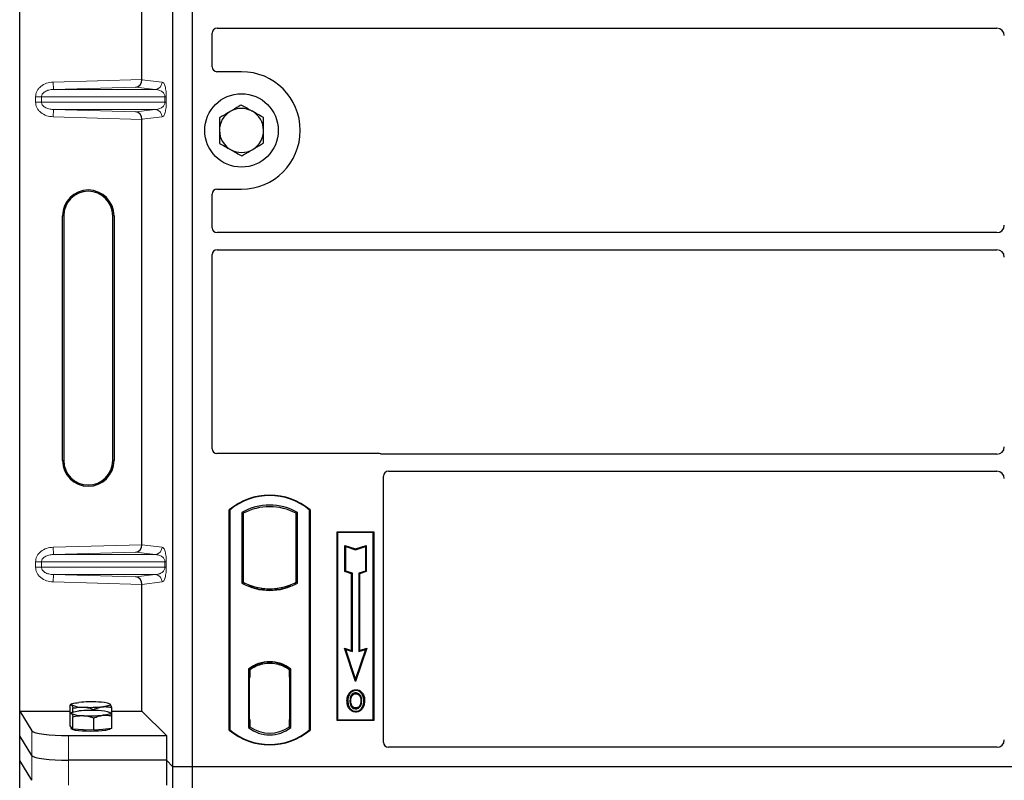
# Model space of a CAD drawing. Units: millimetres. Extents: x 0 to 420, y 0 to 297.
# Drawn here: x 52 to 66, y 174 to 184 of the extents above; entities that cross this region are included whole.
import ezdxf

# ---------------------------------------------------------------- set-up
doc = ezdxf.new("R2010")
doc.units = ezdxf.units.MM

msp = doc.modelspace()

# ---------------------------------------------------------------- linework, layer by layer
at = {"color": 7, "linetype": 'Continuous', "lineweight": 25}
for p, q in [((52.13604, 174.5142), (52.13604, 191.17431)), ((54.22206, 173.75597), (54.22206, 191.0893)), ((54.48873, 173.75597), (54.48873, 191.0893)), ((53.80044, 183.11482), (53.80044, 188.90703)), ((54.8219, 183.8143), (65.43911, 183.8143)), ((54.7554, 183.28865), (54.7554, 183.74819)), ((55.1554, 183.22263), (54.82141, 183.22263)), ((53.80044, 176.78148), (53.80044, 182.57369)), ((54.82141, 181.62263), (55.1554, 181.62263)), ((54.7554, 181.09708), (54.7554, 181.55662)), ((52.71858, 177.92759), (52.71858, 181.26092)), ((52.73604, 181.26092), (52.73604, 177.92759)), ((53.40271, 177.92759), (53.40271, 181.26092)), ((53.42018, 181.26092), (53.42018, 177.92759)), ((65.43911, 181.03097), (54.8219, 181.03097)), ((54.7554, 178.08865), (54.7554, 180.73152)), ((54.8219, 180.79763), (65.43911, 180.79763)), ((57.02271, 178.02263), (54.82141, 178.02263)), ((65.43911, 178.0143), (57.06991, 178.0143)), ((57.15523, 177.78097), (65.43911, 177.78097)), ((57.08873, 174.08865), (57.08873, 177.71486)), ((54.98873, 174.25597), (54.98873, 177.25597)), ((54.99455, 177.25325), (54.98873, 177.25597)), ((54.99455, 177.25325), (54.99455, 174.25869)), ((55.1583, 177.22093), (55.1583, 176.25767)), ((55.1583, 177.22093), (55.17925, 177.2085)), ((55.17925, 177.2085), (55.17925, 176.2701)), ((55.91915, 177.22093), (55.89821, 177.2085)), ((55.89821, 176.2701), (55.89821, 177.2085)), ((55.91915, 176.25767), (55.91915, 177.22093)), ((56.08291, 177.25325), (56.08873, 177.25597)), ((56.08291, 174.25869), (56.08291, 177.25325)), ((56.08873, 177.25597), (56.08873, 174.25597)), ((56.4554, 176.95597), (56.9554, 176.95597)), ((56.4554, 174.3893), (56.4554, 176.95597)), ((56.46304, 176.94833), (56.4554, 176.95597)), ((56.94775, 176.94833), (56.46304, 176.94833)), ((56.46304, 176.94833), (56.46304, 174.39694)), ((56.9554, 176.95597), (56.94775, 176.94833)), ((56.94775, 174.39694), (56.94775, 176.94833)), ((56.9554, 176.95597), (56.9554, 174.3893)), ((56.56272, 176.77207), (56.57433, 176.75596)), ((56.56272, 176.77207), (56.70767, 176.72375)), ((56.56272, 176.41426), (56.56272, 176.77207)), ((56.57433, 176.42262), (56.57433, 176.75596)), ((56.57433, 176.75596), (56.70767, 176.71151)), ((56.70767, 176.72375), (56.85261, 176.77207)), ((56.70767, 176.71151), (56.841, 176.75596)), ((56.70767, 176.72375), (56.70767, 176.71151)), ((56.85261, 176.77207), (56.841, 176.75596)), ((56.841, 176.75596), (56.841, 176.42262)), ((56.85261, 176.77207), (56.85261, 176.41426)), ((56.56272, 176.41426), (56.57433, 176.42262)), ((56.65272, 176.38426), (56.56272, 176.41426)), ((56.66433, 176.39262), (56.57433, 176.42262)), ((56.65272, 176.38426), (56.66433, 176.39262)), ((56.65272, 175.34207), (56.65272, 176.38426)), ((56.66433, 175.32596), (56.66433, 176.39262)), ((56.841, 176.42262), (56.751, 176.39262)), ((56.76261, 176.38426), (56.751, 176.39262)), ((56.751, 176.39262), (56.751, 175.32596)), ((56.85261, 176.41426), (56.76261, 176.38426)), ((56.76261, 176.38426), (56.76261, 175.34207)), ((56.85261, 176.41426), (56.841, 176.42262)), ((55.17925, 176.2701), (55.1583, 176.25767)), ((55.91915, 176.25767), (55.89821, 176.2701)), ((53.80044, 174.5142), (53.80044, 176.24036)), ((55.27092, 176.22851), (55.25521, 176.21772)), ((55.27092, 176.22851), (55.27092, 176.21175)), ((55.53873, 176.17974), (55.53873, 176.16411)), ((55.82225, 176.21772), (55.80654, 176.22851)), ((55.80654, 176.21175), (55.80654, 176.22851)), ((56.55597, 175.37432), (56.57433, 175.35596)), ((56.55597, 175.37432), (56.65272, 175.34207)), ((56.70767, 174.91924), (56.55597, 175.37432)), ((56.70767, 174.95596), (56.57433, 175.35596)), ((56.57433, 175.35596), (56.66433, 175.32596)), ((56.65272, 175.34207), (56.66433, 175.32596)), ((56.85936, 175.37432), (56.70767, 174.91924)), ((56.841, 175.35596), (56.70767, 174.95596)), ((56.751, 175.32596), (56.841, 175.35596)), ((56.76261, 175.34207), (56.751, 175.32596)), ((56.76261, 175.34207), (56.85936, 175.37432)), ((56.841, 175.35596), (56.85936, 175.37432)), ((55.53873, 175.18115), (55.53873, 175.16553)), ((55.24997, 175.08787), (55.24997, 174.29073)), ((55.24997, 175.08787), (55.25521, 175.08529)), ((55.27092, 175.09678), (55.27092, 175.07744)), ((55.27092, 175.07744), (55.27092, 174.97263)), ((55.80654, 175.07744), (55.80654, 175.09678)), ((55.80654, 174.97775), (55.80654, 175.07744)), ((55.81468, 175.07693), (55.80828, 175.07737)), ((55.80828, 175.07737), (55.81477, 175.07681)), ((55.82749, 175.08787), (55.82225, 175.08529)), ((55.82749, 174.29073), (55.82749, 175.08787)), ((55.27092, 174.97263), (55.26103, 174.97263)), ((55.26103, 174.97263), (55.26103, 174.40116)), ((55.26103, 174.97229), (55.27092, 174.97263)), ((55.80654, 174.97775), (55.80654, 174.4009)), ((55.81642, 174.40135), (55.81642, 174.97731)), ((56.70767, 174.91924), (56.70767, 174.95596)), ((56.71123, 174.80675), (56.71122, 174.79513)), ((56.63045, 174.75216), (56.621, 174.75891)), ((56.79128, 174.65404), (56.77966, 174.65403)), ((52.13604, 174.5142), (52.30317, 174.24573)), ((52.13604, 174.5142), (52.82088, 174.5142)), ((52.13604, 174.17759), (52.13604, 174.5142)), ((52.82088, 174.48025), (52.82088, 174.59622)), ((52.84673, 174.61245), (52.82721, 174.60162)), ((52.86111, 174.50233), (52.86111, 174.55374)), ((53.14561, 174.52412), (53.14561, 174.53734)), ((53.36574, 174.6115), (53.36402, 174.61245)), ((53.36976, 174.60826), (53.36579, 174.60857)), ((53.38987, 174.44746), (53.38987, 174.56343)), ((53.38987, 174.5142), (53.80044, 174.5142)), ((53.80044, 174.5142), (54.13305, 174.18159)), ((56.71155, 174.5577), (56.71161, 174.54608)), ((56.76876, 174.59681), (56.77938, 174.59211)), ((52.82088, 174.31238), (52.82088, 174.48025)), ((52.84673, 174.49647), (52.82721, 174.48564)), ((52.86111, 174.26989), (52.86111, 174.43776)), ((53.14561, 174.2535), (53.14561, 174.42136)), ((53.36574, 174.49552), (53.36402, 174.49647)), ((53.36976, 174.49229), (53.36579, 174.49259)), ((53.38987, 174.27959), (53.38987, 174.44746)), ((55.27092, 174.40116), (55.27092, 174.30116)), ((55.80654, 174.30116), (55.80654, 174.4009)), ((56.46304, 174.39694), (56.4554, 174.3893)), ((56.9554, 174.3893), (56.4554, 174.3893)), ((56.46304, 174.39694), (56.94775, 174.39694)), ((56.94775, 174.39694), (56.9554, 174.3893)), ((52.841, 174.29114), (52.82088, 174.31238)), ((52.83871, 174.29355), (52.83871, 174.27618)), ((52.86111, 174.26989), (52.841, 174.29114)), ((53.00336, 174.2617), (52.86111, 174.26989)), ((53.14561, 174.2535), (53.00336, 174.2617)), ((53.26774, 174.26654), (53.14561, 174.2535)), ((53.38987, 174.27959), (53.26774, 174.26654)), ((53.37204, 174.27618), (53.37204, 174.27769)), ((54.99455, 174.25869), (54.98873, 174.25597)), ((55.27092, 174.30116), (55.24997, 174.29073)), ((55.26277, 174.30116), (55.26277, 174.30116)), ((55.26277, 174.30116), (55.26917, 174.30116)), ((55.82749, 174.29073), (55.80654, 174.30116)), ((55.81477, 174.30185), (55.80828, 174.30128)), ((55.80828, 174.30128), (55.81468, 174.30173)), ((56.08291, 174.25869), (56.08873, 174.25597)), ((52.30317, 173.90912), (52.13604, 174.17759)), ((52.13604, 173.84098), (52.13604, 174.17759)), ((52.80127, 174.18159), (54.13305, 174.18159)), ((54.13305, 174.18159), (54.13305, 173.84498)), ((65.43956, 174.02263), (57.15475, 174.02263)), ((52.30317, 173.57251), (52.13604, 173.84098)), ((52.13604, 157.18087), (52.13604, 173.84098)), ((54.13305, 173.84498), (52.80127, 173.84498)), ((54.13305, 173.84498), (54.13305, 173.50837)), ((54.22206, 173.75597), (54.13305, 173.84498)), ((54.22206, 156.42263), (54.22206, 173.75597)), ((54.48873, 173.75597), (54.22206, 173.75597)), ((54.48873, 156.42263), (54.48873, 173.75597)), ((90.1554, 173.75597), (54.48873, 173.75597))]:
    msp.add_line(p, q, dxfattribs=at)
at = {"color": 8, "linetype": 'Continuous', "lineweight": 18}
for p, q in [((52.59236, 183.0809), (53.80044, 183.11482)), ((52.59517, 182.98096), (52.59236, 183.0809)), ((53.80044, 183.11382), (54.07558, 183.0809)), ((53.71632, 183.01244), (52.59517, 182.98096)), ((52.59517, 182.98096), (53.97936, 182.98096)), ((53.97936, 182.98096), (53.71632, 183.01244)), ((52.43269, 182.88102), (52.35229, 182.88102)), ((52.35229, 182.80749), (52.35229, 182.88102)), ((52.43269, 182.88102), (54.11327, 182.88102)), ((52.43269, 182.88102), (52.43269, 182.80749)), ((54.11327, 182.88102), (54.1319, 182.88102)), ((54.11327, 182.80749), (54.11327, 182.88102)), ((54.1319, 182.88102), (54.1319, 182.80749)), ((52.43269, 182.80749), (52.35229, 182.80749)), ((54.11327, 182.80749), (52.43269, 182.80749)), ((52.59517, 182.70755), (52.59236, 182.60761)), ((52.59517, 182.70755), (53.97936, 182.70755)), ((52.59517, 182.70755), (53.71632, 182.67607)), ((53.71632, 182.67607), (53.97936, 182.70755)), ((54.11327, 182.80749), (54.1319, 182.80749)), ((53.80044, 182.57369), (52.59236, 182.60761)), ((54.07558, 182.60761), (53.80044, 182.57469)), ((52.71858, 181.26092), (52.73604, 181.26092)), ((53.42018, 181.26092), (53.40271, 181.26092)), ((52.71858, 177.92759), (52.73604, 177.92759)), ((53.40271, 177.92759), (53.42018, 177.92759)), ((52.59236, 176.74757), (53.80044, 176.78148)), ((52.59517, 176.64763), (52.59236, 176.74757)), ((53.71632, 176.6791), (52.59517, 176.64763)), ((52.59517, 176.64763), (53.97936, 176.64763)), ((53.97936, 176.64763), (53.71632, 176.6791)), ((53.80044, 176.78049), (54.07558, 176.74757)), ((52.35229, 176.54769), (52.43269, 176.54769)), ((52.35229, 176.47416), (52.35229, 176.54769)), ((52.43269, 176.54769), (54.11327, 176.54769)), ((52.43269, 176.54769), (52.43269, 176.47416)), ((54.11327, 176.47416), (54.11327, 176.54769)), ((54.11327, 176.54769), (54.1319, 176.54769)), ((54.1319, 176.54769), (54.1319, 176.47416)), ((52.43269, 176.47416), (52.35229, 176.47416)), ((54.11327, 176.47416), (52.43269, 176.47416)), ((54.11327, 176.47416), (54.1319, 176.47416)), ((52.59517, 176.37422), (52.59236, 176.27428)), ((53.80044, 176.24036), (52.59236, 176.27428)), ((52.59517, 176.37422), (53.97936, 176.37422)), ((52.59517, 176.37422), (53.71632, 176.34274)), ((53.71632, 176.34274), (53.97936, 176.37422)), ((54.07558, 176.27428), (53.80044, 176.24135)), ((55.81642, 174.97689), (55.80654, 174.97775)), ((55.27092, 174.40116), (55.26103, 174.40151)), ((55.80654, 174.4009), (55.81642, 174.40177)), ((52.30317, 174.24573), (52.30317, 173.90912)), ((55.26917, 174.30116), (55.26265, 174.30139)), ((55.26277, 174.30116), (55.26277, 174.30116)), ((52.80127, 173.84498), (52.80127, 174.18159)), ((52.30317, 173.90912), (52.30317, 173.57251)), ((52.80127, 173.50837), (52.80127, 173.84498))]:
    msp.add_line(p, q, dxfattribs=at)
at = {"color": 7, "linetype": 'Continuous', "lineweight": 25, "flags": 128}
for points in [[(56.60271, 174.65821), (56.5969, 174.65821), (56.5911, 174.65822)], [(56.64279, 174.65859), (56.63698, 174.65862), (56.63117, 174.65865)], [(56.711, 174.75149), (56.711, 174.7573), (56.711, 174.76311)], [(56.79183, 174.75327), (56.7965, 174.75672), (56.80117, 174.76017)], [(56.81974, 174.65487), (56.82554, 174.65489), (56.83135, 174.65491)], [(52.841, 174.59857), (52.83871, 174.60341), (52.84099, 174.60825), (52.84779, 174.61302), (52.859, 174.61761), (52.87442, 174.62197), (52.8938, 174.626), (52.91679, 174.62965), (52.94301, 174.63285)], [(52.841, 174.48259), (52.83871, 174.48743), (52.84099, 174.49228), (52.84779, 174.49704), (52.859, 174.50163), (52.87442, 174.50599), (52.8938, 174.51003), (52.91679, 174.51368), (52.94301, 174.51688)], [(53.36976, 174.60826), (53.37204, 174.60342), (53.36977, 174.59857), (53.36297, 174.59381), (53.35176, 174.58922), (53.33634, 174.58486), (53.31696, 174.58083), (53.29396, 174.57717), (53.26774, 174.57397)], [(56.71139, 174.51406), (56.71139, 174.50825), (56.71138, 174.50245)], [(53.36976, 174.49229), (53.37204, 174.48744), (53.36977, 174.4826), (53.36297, 174.47784), (53.35176, 174.47324), (53.33634, 174.46888), (53.31696, 174.46485), (53.29396, 174.4612), (53.26774, 174.458)], [(53.37204, 174.27618), (53.37107, 174.27301), (53.35995, 174.26513), (53.33693, 174.25777), (53.30309, 174.25128), (53.26, 174.24594), (53.20968, 174.24202), (53.15448, 174.2397), (53.09699, 174.23909), (53.03989, 174.2402), (52.98585, 174.243), (52.9374, 174.24736), (52.8968, 174.25305), (52.86596, 174.25984), (52.84631, 174.26738), (52.83878, 174.27534), (52.83871, 174.27618)]]:
    msp.add_lwpolyline(points, dxfattribs=at)
at = {"color": 7, "linetype": 'Continuous', "lineweight": 25}
msp.add_circle((55.1554, 182.42263), 0.5, dxfattribs=at)
for centre, radius, start, end in [((55.1554, 182.42263), 0.8, 270, 90), ((55.1554, 182.42263), 0.3, 120.488684, 180.488684), ((55.1554, 182.42263), 0.3, 60.488684, 120.488684), ((55.1554, 182.42263), 0.3, 0.488684, 60.488684), ((55.1554, 182.42263), 0.3, 180.488684, 240.488684), ((55.1554, 182.42263), 0.3, 300.488684, 0.488684), ((55.1554, 182.42263), 0.3, 240.488684, 300.488684), ((53.06938, 181.26092), 0.3508, 0, 180), ((53.06938, 181.26092), 0.33333, 0, 180), ((53.06938, 177.92759), 0.3508, 180, 0), ((53.06938, 177.92759), 0.33333, 180, 0), ((55.53873, 176.59972), 0.85625, 50.033787, 129.966213), ((55.53873, 176.59972), 0.85043, 50.216531, 129.783469), ((55.53873, 176.53791), 0.78181, 60.883156, 119.116844), ((55.53873, 176.53791), 0.76087, 61.805997, 118.194003), ((55.53873, 176.94069), 0.78181, 240.883156, 299.116844), ((55.53873, 176.94069), 0.76087, 241.805997, 249.391414), ((55.53873, 176.94069), 0.76087, 290.608586, 298.194003), ((55.53873, 176.94069), 0.77658, 248.586827, 291.413173), ((55.53896, 176.94069), 0.76095, 249.375074, 269.982543), ((55.53873, 176.94069), 0.76087, 249.391414, 290.608586), ((55.5385, 176.94069), 0.76095, 270.017457, 290.624926), ((55.53873, 174.71395), 0.47244, 52.323164, 127.676836), ((55.53873, 174.71395), 0.4672, 52.637958, 127.362042), ((55.53887, 174.71395), 0.45157, 90.017457, 126.396327), ((55.53873, 174.71395), 0.45149, 53.617727, 126.382273), ((55.53859, 174.71395), 0.45157, 53.603673, 89.982543), ((53.10671, 172.91758), 1.72307, 86.650044, 95.451403), ((53.22141, 174.25258), 0.38538, 67.360338, 92.084595), ((52.98934, 174.95425), 0.38538, 247.360338, 272.084595), ((53.10671, 172.8016), 1.72307, 86.650044, 95.451403), ((53.10405, 176.28925), 1.72307, 266.650044, 275.451403), ((53.22141, 174.1366), 0.38538, 67.360338, 92.084595), ((52.98934, 174.83827), 0.38538, 247.360338, 272.084595), ((53.10405, 176.17327), 1.72307, 266.650044, 275.451403), ((55.53873, 174.91222), 0.85625, 230.033787, 309.966213), ((55.53873, 174.91222), 0.85043, 230.216531, 309.783469), ((55.53873, 174.66465), 0.47244, 232.323164, 307.676836), ((55.53873, 174.66465), 0.45149, 233.617727, 306.382273)]:
    msp.add_arc(centre, radius, start, end, dxfattribs=at)
at = {"color": 8, "linetype": 'Continuous', "lineweight": 18}
for centre, start, end in [((53.97576, 183.08071), 272.065167, 0.106664), ((53.97576, 182.6078), 359.893336, 87.934833), ((53.97576, 176.74738), 272.065167, 0.106664), ((53.97576, 176.27447), 359.893336, 87.934833)]:
    msp.add_arc(centre, 0.09982, start, end, dxfattribs=at)
at = {"color": 7, "linetype": 'Continuous', "lineweight": 25}
for centre, major_axis, ratio, start_param, end_param in [((54.82272, 183.74738), (-0.05737, 0.03571), 0.98657238, 5.27528186, 6.83394815), ((65.43835, 183.71392), (-0.07125, -0.07125), 0.99243251, 2.35999259, 3.92319272), ((54.82272, 183.28996), (0.04806, 0.04806), 0.98081485, 2.36587967, 3.91730564), ((53.71351, 183.11238), (0.00455, 0.09996), 0.86842401, 3.22627885, 4.76639585), ((53.81449, 183.11521), (0.00006, 0.10004), 0.14048324, 1.57482007, 1.58474603), ((53.71351, 182.57614), (-0.00455, 0.09996), 0.86842401, 4.65838211, 6.19849911), ((53.81449, 182.5733), (-0.00006, 0.10004), 0.14048324, 1.55684662, 1.56677258), ((54.82272, 181.55531), (0.04806, -0.04806), 0.98081485, 2.36587967, 3.91730564), ((54.82272, 181.09789), (-0.05737, -0.03571), 0.98657238, 5.73242246, 7.29108876), ((65.43835, 181.13135), (-0.07125, 0.07125), 0.99243251, 2.35999259, 3.92319272), ((54.82272, 180.73071), (-0.05737, 0.03571), 0.98657238, 5.27528186, 6.83394815), ((65.43835, 180.69725), (-0.07125, -0.07125), 0.99243251, 2.35999259, 3.92319272), ((54.82272, 178.08996), (0.04806, 0.04806), 0.98081485, 2.36587967, 3.91730564), ((57.02141, 177.95531), (-0.04806, -0.04806), 0.98081485, 3.56853826, 3.91730564), ((65.43835, 178.11468), (-0.07125, 0.07125), 0.99243251, 2.35999259, 3.92319272), ((57.15605, 177.71405), (-0.05737, 0.03571), 0.98657238, 5.27528186, 6.83394815), ((65.43835, 177.68058), (-0.07125, -0.07125), 0.99243251, 2.35999259, 3.92319272), ((53.81449, 176.78188), (0.00006, 0.10004), 0.14048324, 1.57482007, 1.58474603), ((53.71351, 176.77904), (0.00455, 0.09996), 0.86842401, 3.22627885, 4.76639585), ((53.71351, 176.2428), (-0.00455, 0.09996), 0.86842401, 4.65838211, 6.19849911), ((53.81449, 176.23997), (-0.00006, 0.10004), 0.14048324, 1.55684662, 1.56677258), ((55.80829, 174.97699), (-0.00001, 0.10038), 0.01745175, 6.28196263, 7.84637386), ((55.81467, 174.97654), (0.00001, 0.10038), 0.01745208, 4.7199776, 6.28196726), ((55.26277, 174.40122), (0, 0.10006), 0.01744443, 1.57140569, 3.1409833), ((55.26917, 174.40122), (0, 0.10006), 0.01744443, 3.14159247, 4.71177962), ((55.80829, 174.40167), (0.00001, 0.10038), 0.01745175, 1.57840335, 3.14281533), ((55.81467, 174.40211), (-0.00001, 0.10038), 0.01745208, 3.1428107, 4.70480036), ((52.80127, 174.25186), (0.5, 0), 0.14054083, 3.22885912, 4.71238898), ((65.43835, 174.12362), (-0.05357, 0.08605), 0.98657238, 2.59082981, 4.1494961), ((57.15605, 174.08996), (0.04806, 0.04806), 0.98081485, 2.36587967, 3.91730564), ((52.80127, 173.91525), (0.5, 0), 0.14054083, 3.22885912, 4.71238898)]:
    msp.add_ellipse(centre, major_axis=major_axis, ratio=ratio, start_param=start_param, end_param=end_param, dxfattribs=at)
at = {"color": 8, "linetype": 'Continuous', "lineweight": 18}
for points, knots in [([(52.35229, 182.88102), (52.35308, 182.89302), (52.35471, 182.91793), (52.36823, 182.95474), (52.39049, 182.99007), (52.43265, 183.03248), (52.50102, 183.07066), (52.56215, 183.07751), (52.59236, 183.0809)], [0, 0, 0, 0, 0.104557894, 0.217045034, 0.337920094, 0.466569736, 0.736432496, 1, 1, 1, 1]), ([(54.07558, 183.0809), (54.08259, 183.07762), (54.09627, 183.07121), (54.11226, 183.0352), (54.12259, 182.99192), (54.1279, 182.95695), (54.13128, 182.91953), (54.1317, 182.89318), (54.1319, 182.88102)], [0, 0, 0, 0, 0.31098594, 0.6071606, 0.73262492, 0.83805746, 0.92522937, 1, 1, 1, 1]), ([(52.59517, 182.98096), (52.5749, 182.97931), (52.53503, 182.97606), (52.48868, 182.95775), (52.45919, 182.93613), (52.44401, 182.91862), (52.43448, 182.90009), (52.43327, 182.88721), (52.43269, 182.88102)], [0, 0, 0, 0, 0.29810159, 0.58659475, 0.7138298, 0.82203799, 0.91447217, 1, 1, 1, 1]), ([(54.11327, 182.88102), (54.11315, 182.88413), (54.11289, 182.89068), (54.11003, 182.90421), (54.103, 182.92038), (54.09043, 182.93707), (54.07373, 182.95182), (54.05271, 182.96439), (54.02925, 182.97358), (54.00419, 182.97942), (53.98759, 182.98045), (53.97936, 182.98096)], [0, 0, 0, 0, 0.02332053, 0.04924062, 0.11530744, 0.21018812, 0.33714952, 0.47881666, 0.65536117, 0.8292081, 1, 1, 1, 1]), ([(52.59236, 182.60761), (52.56215, 182.611), (52.50102, 182.61785), (52.43265, 182.65603), (52.39049, 182.69844), (52.36823, 182.73377), (52.35471, 182.77058), (52.35308, 182.79549), (52.35229, 182.80749)], [0, 0, 0, 0, 0.2635675, 0.53343026, 0.66207991, 0.78295497, 0.89544211, 1, 1, 1, 1]), ([(52.43269, 182.80749), (52.43327, 182.8013), (52.43448, 182.78842), (52.44401, 182.76989), (52.45919, 182.75238), (52.48868, 182.73076), (52.53503, 182.71245), (52.5749, 182.7092), (52.59517, 182.70755)], [0, 0, 0, 0, 0.08552597, 0.17796191, 0.28616513, 0.41340518, 0.70189838, 1, 1, 1, 1]), ([(53.97936, 182.70755), (53.98759, 182.70806), (54.00419, 182.70909), (54.02925, 182.71494), (54.05271, 182.72412), (54.07373, 182.73669), (54.09043, 182.75144), (54.103, 182.76813), (54.11003, 182.7843), (54.11289, 182.79783), (54.11315, 182.80439), (54.11327, 182.80749)], [0, 0, 0, 0, 0.17079188, 0.34463879, 0.52118012, 0.6628504, 0.78980957, 0.88469245, 0.95075892, 0.97667912, 1, 1, 1, 1]), ([(54.1319, 182.80749), (54.1317, 182.79533), (54.13128, 182.76898), (54.1279, 182.73156), (54.12259, 182.69659), (54.11226, 182.65331), (54.09627, 182.6173), (54.08259, 182.6109), (54.07558, 182.60761)], [0, 0, 0, 0, 0.07477063, 0.16194254, 0.26737508, 0.3928394, 0.68901406, 1, 1, 1, 1]), ([(52.35229, 176.54769), (52.35308, 176.55969), (52.35471, 176.5846), (52.36823, 176.6214), (52.39049, 176.65674), (52.43265, 176.69915), (52.50102, 176.73733), (52.56215, 176.74418), (52.59236, 176.74757)], [0, 0, 0, 0, 0.10455789, 0.21704503, 0.33792009, 0.46656974, 0.7364325, 1, 1, 1, 1]), ([(52.59517, 176.64763), (52.5749, 176.64598), (52.53503, 176.64273), (52.48868, 176.62441), (52.45919, 176.6028), (52.44401, 176.58529), (52.43448, 176.56675), (52.43327, 176.55388), (52.43269, 176.54769)], [0, 0, 0, 0, 0.29810159, 0.58659475, 0.7138298, 0.82203799, 0.91447217, 1, 1, 1, 1]), ([(54.11327, 176.54769), (54.11315, 176.55079), (54.11289, 176.55735), (54.11003, 176.57088), (54.103, 176.58705), (54.09043, 176.60374), (54.07373, 176.61849), (54.05271, 176.63106), (54.02925, 176.64024), (54.00419, 176.64608), (53.98759, 176.64712), (53.97936, 176.64763)], [0, 0, 0, 0, 0.02332053, 0.04924062, 0.11530744, 0.21018812, 0.33714952, 0.47881666, 0.65536117, 0.8292081, 1, 1, 1, 1]), ([(54.07558, 176.74757), (54.08259, 176.74428), (54.09627, 176.73787), (54.11226, 176.70187), (54.12259, 176.65858), (54.1279, 176.62362), (54.13128, 176.5862), (54.1317, 176.55985), (54.1319, 176.54769)], [0, 0, 0, 0, 0.31098594, 0.6071606, 0.73262492, 0.83805746, 0.92522937, 1, 1, 1, 1]), ([(52.59236, 176.27428), (52.56215, 176.27767), (52.50102, 176.28452), (52.43265, 176.3227), (52.39049, 176.36511), (52.36823, 176.40044), (52.35471, 176.43725), (52.35308, 176.46216), (52.35229, 176.47416)], [0, 0, 0, 0, 0.2635675, 0.53343026, 0.66207991, 0.78295497, 0.89544211, 1, 1, 1, 1]), ([(52.43269, 176.47416), (52.43327, 176.46797), (52.43448, 176.45509), (52.44401, 176.43656), (52.45919, 176.41905), (52.48868, 176.39743), (52.53503, 176.37911), (52.5749, 176.37587), (52.59517, 176.37422)], [0, 0, 0, 0, 0.08552597, 0.17796191, 0.28616513, 0.41340518, 0.70189838, 1, 1, 1, 1]), ([(53.97936, 176.37422), (53.98759, 176.37473), (54.00419, 176.37576), (54.02925, 176.3816), (54.05271, 176.39079), (54.07373, 176.40336), (54.09043, 176.4181), (54.103, 176.43479), (54.11003, 176.45097), (54.11289, 176.4645), (54.11315, 176.47105), (54.11327, 176.47416)], [0, 0, 0, 0, 0.17079188, 0.34463879, 0.52118012, 0.6628504, 0.78980957, 0.88469245, 0.95075892, 0.97667912, 1, 1, 1, 1]), ([(54.1319, 176.47416), (54.1317, 176.46199), (54.13128, 176.43565), (54.1279, 176.39823), (54.12259, 176.36326), (54.11226, 176.31998), (54.09627, 176.28397), (54.08259, 176.27756), (54.07558, 176.27428)], [0, 0, 0, 0, 0.074770631, 0.161942541, 0.267375077, 0.392839399, 0.689014056, 1, 1, 1, 1])]:
    msp.add_open_spline(points, degree=3, knots=knots, dxfattribs=at)
at = {"color": 7, "linetype": 'Continuous', "lineweight": 25}
for points, knots in [([(55.00319, 182.68115), (54.99206, 182.6746), (54.94156, 182.64487), (54.89232, 182.61588), (54.85393, 182.59327)], [0, 0, 0, 0, 0.220363924, 1, 1, 1, 1]), ([(55.15244, 182.76903), (55.1429, 182.76341), (55.09432, 182.73481), (55.04379, 182.70506), (55.00319, 182.68115)], [0, 0, 0, 0, 0.1963527, 1, 1, 1, 1]), ([(55.30317, 182.68371), (55.2996, 182.68573), (55.27254, 182.70105), (55.22153, 182.72992), (55.17561, 182.75592), (55.15244, 182.76903)], [0, 0, 0, 0, 0.070090032, 0.530784434, 1, 1, 1, 1]), ([(55.45391, 182.59839), (55.42943, 182.61225), (55.38002, 182.64021), (55.32894, 182.66912), (55.30317, 182.68371)], [0, 0, 0, 0, 0.49545796, 1, 1, 1, 1]), ([(54.85393, 182.59327), (54.85417, 182.56515), (54.85465, 182.50837), (54.85515, 182.44969), (54.85541, 182.42007)], [0, 0, 0, 0, 0.49545796, 1, 1, 1, 1]), ([(55.45538, 182.42519), (55.45535, 182.4293), (55.45508, 182.46039), (55.45458, 182.519), (55.45413, 182.57177), (55.45391, 182.59839)], [0, 0, 0, 0, 0.07009003, 0.53078443, 1, 1, 1, 1]), ([(54.85541, 182.42007), (54.85544, 182.41597), (54.85571, 182.38488), (54.85621, 182.32626), (54.85666, 182.2735), (54.85688, 182.24688)], [0, 0, 0, 0, 0.07009003, 0.53078443, 1, 1, 1, 1]), ([(55.45686, 182.25199), (55.45662, 182.28012), (55.45614, 182.33689), (55.45564, 182.39558), (55.45538, 182.42519)], [0, 0, 0, 0, 0.495457963, 1, 1, 1, 1]), ([(54.85688, 182.24688), (54.88136, 182.23302), (54.93077, 182.20505), (54.98185, 182.17614), (55.00762, 182.16156)], [0, 0, 0, 0, 0.49545796, 1, 1, 1, 1]), ([(55.00762, 182.16156), (55.01119, 182.15953), (55.03825, 182.14422), (55.08926, 182.11534), (55.13518, 182.08935), (55.15835, 182.07624)], [0, 0, 0, 0, 0.07009003, 0.53078443, 1, 1, 1, 1]), ([(55.15835, 182.07624), (55.19674, 182.09884), (55.24598, 182.12783), (55.29648, 182.15756), (55.30761, 182.16411)], [0, 0, 0, 0, 0.77963608, 1, 1, 1, 1]), ([(55.30761, 182.16411), (55.34821, 182.18802), (55.39874, 182.21777), (55.44732, 182.24638), (55.45686, 182.25199)], [0, 0, 0, 0, 0.8036473, 1, 1, 1, 1]), ([(57.06991, 178.0143), (57.06584, 178.0145), (57.05969, 178.01479), (57.05161, 178.01658), (57.04763, 178.01791), (57.04563, 178.01858)], [0, 0, 0, 0, 0.49205401, 0.74500301, 1, 1, 1, 1]), ([(57.06991, 178.0143), (57.06584, 178.0145), (57.05969, 178.01479), (57.05161, 178.01658), (57.04763, 178.01791), (57.04563, 178.01858)], [0, 0, 0, 0, 0.49205401, 0.74500301, 1, 1, 1, 1]), ([(56.621, 174.75891), (56.63198, 174.77148), (56.65057, 174.79274), (56.68487, 174.80537), (56.70373, 174.80635), (56.71123, 174.80675)], [0, 0, 0, 0, 0.46536935, 0.78720166, 1, 1, 1, 1]), ([(56.71122, 174.79513), (56.69833, 174.79385), (56.67327, 174.79136), (56.64623, 174.77235), (56.63463, 174.7575), (56.63045, 174.75216)], [0, 0, 0, 0, 0.40401189, 0.78531098, 1, 1, 1, 1]), ([(56.79183, 174.75327), (56.78184, 174.7644), (56.76492, 174.78324), (56.7343, 174.794), (56.71768, 174.79481), (56.71122, 174.79513)], [0, 0, 0, 0, 0.46933543, 0.79410241, 1, 1, 1, 1]), ([(56.71123, 174.80675), (56.72629, 174.80517), (56.75506, 174.80217), (56.78464, 174.78079), (56.79715, 174.76519), (56.80117, 174.76017)], [0, 0, 0, 0, 0.42694418, 0.81564149, 1, 1, 1, 1]), ([(56.5911, 174.65822), (56.59142, 174.6672), (56.59206, 174.68517), (56.59898, 174.72033), (56.61224, 174.74356), (56.621, 174.75891)], [0, 0, 0, 0, 0.25303625, 0.50656492, 1, 1, 1, 1]), ([(56.71138, 174.50245), (56.69683, 174.50394), (56.66905, 174.50679), (56.6351, 174.53037), (56.61029, 174.56172), (56.59368, 174.60534), (56.59204, 174.63885), (56.5911, 174.65822)], [0, 0, 0, 0, 0.19640568, 0.37511574, 0.54485152, 0.7368783, 1, 1, 1, 1]), ([(56.63045, 174.75216), (56.62565, 174.74453), (56.61638, 174.72982), (56.60525, 174.69826), (56.60371, 174.67404), (56.60271, 174.65821)], [0, 0, 0, 0, 0.27153343, 0.52362658, 1, 1, 1, 1]), ([(56.60271, 174.65821), (56.60396, 174.63562), (56.60595, 174.59944), (56.62849, 174.55439), (56.65748, 174.52676), (56.68777, 174.51505), (56.7057, 174.5143), (56.71139, 174.51406)], [0, 0, 0, 0, 0.33256791, 0.53255571, 0.73347326, 0.91545454, 1, 1, 1, 1]), ([(56.711, 174.76311), (56.70251, 174.76232), (56.68504, 174.76069), (56.66158, 174.74533), (56.64356, 174.72279), (56.63279, 174.69251), (56.63175, 174.67068), (56.63117, 174.65865)], [0, 0, 0, 0, 0.17225862, 0.35447336, 0.55448452, 0.75462439, 1, 1, 1, 1]), ([(56.63117, 174.65865), (56.63197, 174.64043), (56.63317, 174.61297), (56.64791, 174.57892), (56.66702, 174.5586), (56.68982, 174.54744), (56.70523, 174.54648), (56.71161, 174.54608)], [0, 0, 0, 0, 0.34877824, 0.52564357, 0.70353923, 0.87724806, 1, 1, 1, 1]), ([(56.64279, 174.65859), (56.64383, 174.67578), (56.64539, 174.70134), (56.66331, 174.73029), (56.68102, 174.74509), (56.69819, 174.75094), (56.70768, 174.75135), (56.711, 174.75149)], [0, 0, 0, 0, 0.39404297, 0.58598289, 0.77829649, 0.92258077, 1, 1, 1, 1]), ([(56.71155, 174.5577), (56.70387, 174.55839), (56.68844, 174.55977), (56.66943, 174.57234), (56.65398, 174.59162), (56.64417, 174.62116), (56.64329, 174.64493), (56.64279, 174.65859)], [0, 0, 0, 0, 0.16650921, 0.334678, 0.48050105, 0.70160877, 1, 1, 1, 1]), ([(56.79128, 174.65404), (56.7904, 174.67135), (56.78902, 174.69834), (56.77306, 174.73182), (56.75362, 174.75118), (56.73165, 174.76175), (56.71745, 174.76268), (56.711, 174.76311)], [0, 0, 0, 0, 0.33950006, 0.52937578, 0.72004699, 0.8728419, 1, 1, 1, 1]), ([(56.711, 174.75149), (56.71828, 174.75085), (56.73291, 174.74955), (56.75137, 174.73758), (56.76601, 174.72057), (56.77788, 174.69244), (56.77896, 174.6691), (56.77966, 174.65403)], [0, 0, 0, 0, 0.16241305, 0.32609298, 0.47863528, 0.66320783, 1, 1, 1, 1]), ([(56.83135, 174.65491), (56.82921, 174.62866), (56.82589, 174.58781), (56.79714, 174.53952), (56.76394, 174.51283), (56.73289, 174.5032), (56.71577, 174.5026), (56.71138, 174.50245)], [0, 0, 0, 0, 0.36015544, 0.56032976, 0.76223452, 0.93895227, 1, 1, 1, 1]), ([(56.71139, 174.51406), (56.72335, 174.51527), (56.74712, 174.51767), (56.77729, 174.53696), (56.80166, 174.56726), (56.81741, 174.60773), (56.81897, 174.63924), (56.81974, 174.65487)], [0, 0, 0, 0, 0.17995249, 0.35775996, 0.52391077, 0.76388676, 1, 1, 1, 1]), ([(56.77966, 174.65403), (56.77926, 174.64443), (56.77866, 174.62989), (56.77421, 174.61077), (56.77058, 174.60149), (56.76876, 174.59681)], [0, 0, 0, 0, 0.49027057, 0.74339628, 1, 1, 1, 1]), ([(56.77938, 174.59211), (56.78243, 174.60047), (56.78758, 174.61457), (56.79078, 174.63558), (56.79111, 174.64786), (56.79128, 174.65404)], [0, 0, 0, 0, 0.41949295, 0.70780539, 1, 1, 1, 1]), ([(56.81974, 174.65487), (56.81946, 174.66384), (56.81889, 174.6818), (56.81289, 174.71621), (56.80011, 174.73869), (56.79183, 174.75327)], [0, 0, 0, 0, 0.259699563, 0.519868244, 1, 1, 1, 1]), ([(56.80117, 174.76017), (56.81006, 174.74464), (56.82375, 174.72073), (56.83039, 174.68393), (56.83103, 174.66465), (56.83135, 174.65491)], [0, 0, 0, 0, 0.47867833, 0.7367445, 1, 1, 1, 1]), ([(52.82088, 174.59622), (52.82212, 174.59755), (52.82866, 174.60459), (52.83547, 174.60126), (52.841, 174.59857)], [0, 0, 0, 0, 0.18869645, 1, 1, 1, 1]), ([(52.841, 174.59857), (52.84246, 174.5968), (52.84926, 174.58858), (52.8559, 174.56907), (52.86111, 174.55374)], [0, 0, 0, 0, 0.2143775, 1, 1, 1, 1]), ([(52.86111, 174.55374), (52.88421, 174.559), (52.93084, 174.56962), (52.97904, 174.56929), (53.00336, 174.56912)], [0, 0, 0, 0, 0.49545796, 1, 1, 1, 1]), ([(53.00336, 174.56912), (53.00673, 174.5689), (53.03227, 174.56722), (53.08041, 174.55929), (53.12374, 174.5447), (53.14561, 174.53734)], [0, 0, 0, 0, 0.07008577, 0.53078223, 1, 1, 1, 1]), ([(53.14561, 174.53734), (53.16544, 174.54605), (53.20548, 174.56363), (53.24686, 174.57051), (53.26774, 174.57397)], [0, 0, 0, 0, 0.49545796, 1, 1, 1, 1]), ([(53.26774, 174.57397), (53.27064, 174.57425), (53.29256, 174.57638), (53.33389, 174.57565), (53.3711, 174.56753), (53.38987, 174.56343)], [0, 0, 0, 0, 0.070085768, 0.530782234, 1, 1, 1, 1]), ([(53.38987, 174.56343), (53.38466, 174.57876), (53.37802, 174.59828), (53.37122, 174.6065), (53.36976, 174.60826)], [0, 0, 0, 0, 0.78562249, 1, 1, 1, 1]), ([(56.76876, 174.59681), (56.76483, 174.58979), (56.75676, 174.57538), (56.73586, 174.5606), (56.71949, 174.55864), (56.71155, 174.5577)], [0, 0, 0, 0, 0.32879562, 0.67483561, 1, 1, 1, 1]), ([(56.71161, 174.54608), (56.71964, 174.54685), (56.73663, 174.54849), (56.75894, 174.56231), (56.77282, 174.5783), (56.77794, 174.58907), (56.77938, 174.59211)], [0, 0, 0, 0, 0.2772344, 0.58639771, 0.88341737, 1, 1, 1, 1]), ([(52.82088, 174.48025), (52.82212, 174.48157), (52.82866, 174.48861), (52.83547, 174.48529), (52.841, 174.48259)], [0, 0, 0, 0, 0.18869645, 1, 1, 1, 1]), ([(52.841, 174.48259), (52.84246, 174.48082), (52.84926, 174.4726), (52.8559, 174.45309), (52.86111, 174.43776)], [0, 0, 0, 0, 0.2143775, 1, 1, 1, 1]), ([(52.86111, 174.43776), (52.88421, 174.44302), (52.93084, 174.45364), (52.97904, 174.45331), (53.00336, 174.45315)], [0, 0, 0, 0, 0.49545796, 1, 1, 1, 1]), ([(53.00336, 174.45315), (53.00673, 174.45292), (53.03227, 174.45124), (53.08041, 174.44331), (53.12374, 174.42873), (53.14561, 174.42136)], [0, 0, 0, 0, 0.07008577, 0.53078223, 1, 1, 1, 1]), ([(53.14561, 174.42136), (53.16544, 174.43007), (53.20548, 174.44766), (53.24686, 174.45453), (53.26774, 174.458)], [0, 0, 0, 0, 0.49545796, 1, 1, 1, 1]), ([(53.26774, 174.458), (53.27064, 174.45828), (53.29256, 174.46041), (53.33389, 174.45967), (53.3711, 174.45155), (53.38987, 174.44746)], [0, 0, 0, 0, 0.070085768, 0.530782234, 1, 1, 1, 1]), ([(53.38987, 174.44746), (53.38466, 174.46279), (53.37802, 174.4823), (53.37122, 174.49052), (53.36976, 174.49229)], [0, 0, 0, 0, 0.78562249, 1, 1, 1, 1])]:
    msp.add_open_spline(points, degree=3, knots=knots, dxfattribs=at)

doc.saveas('drawing.dxf')
